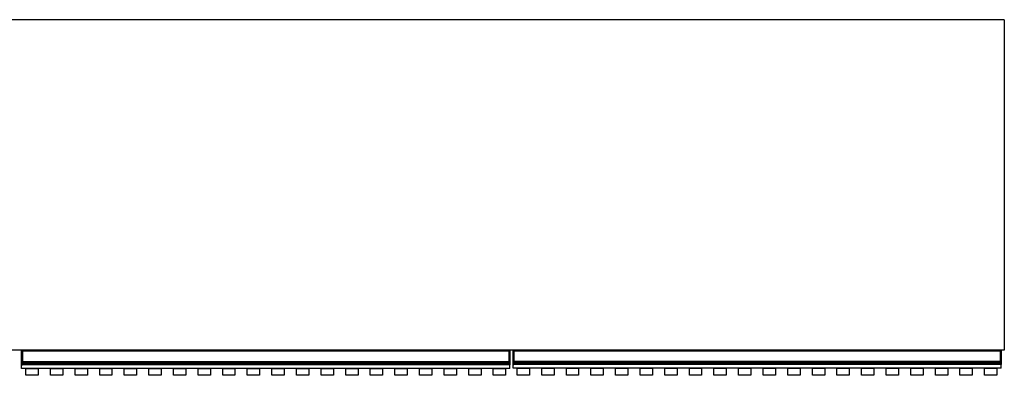
# Model space of a CAD drawing. Units: millimetres. Extents: x -2029 to 2481, y -1288 to 1733.
# Drawn here: x -179 to 822, y 1139 to 1500 of the extents above; entities that cross this region are included whole.
import ezdxf

# ---------------------------------------------------------------- set-up
doc = ezdxf.new("R2010")
doc.units = ezdxf.units.MM
doc.header["$MEASUREMENT"] = 0
doc.layers.get('0').update_dxf_attribs({"lineweight": 0})

msp = doc.modelspace()

# ---------------------------------------------------------------- linework, layer by layer
at = {"color": 18, "lineweight": 25, "true_color": 0x000000}
for p, q in [((821.5, 1500.1), (-1179.5, 1500.1)), ((821.5, 1500.1), (821.5, 1164.2)), ((821.5, 1164.2), (-1179.5, 1164.2)), ((-177, 1163.2), (-177, 1163.9)), ((-176.7, 1163.2), (-177, 1163.2)), ((-177, 1152.8), (-177, 1163.2)), ((-176.7, 1164.2), (-176.7, 1163.2)), ((-176.7, 1164.2), (-176, 1164.2)), ((-176.7, 1163.2), (-176.7, 1152.8)), ((-176.7, 1163.2), (-176, 1163.2)), ((-176, 1164.2), (318, 1164.2)), ((-176, 1163.2), (-176, 1164.2)), ((318, 1163.2), (-176, 1163.2)), ((-176, 1163.2), (-176, 1152.8)), ((318, 1164.2), (318, 1163.2)), ((318.7, 1164.2), (318, 1164.2)), ((318, 1163.2), (318, 1152.8)), ((318.7, 1163.2), (318, 1163.2)), ((318.7, 1163.2), (318.7, 1164.2)), ((318.7, 1152.8), (318.7, 1163.2)), ((318.7, 1163.2), (319, 1163.2)), ((319, 1163.9), (319, 1163.2)), ((319, 1163.2), (319, 1152.8)), ((322.3, 1163.5), (322.3, 1164.2)), ((322.6, 1163.5), (322.3, 1163.5)), ((322.3, 1153.1), (322.3, 1163.5)), ((322.6, 1163.5), (322.6, 1153.1)), ((322.6, 1163.5), (323.3, 1163.5)), ((323.3, 1163.5), (323.3, 1164.2)), ((817.3, 1163.5), (323.3, 1163.5)), ((323.3, 1163.5), (323.3, 1153.1)), ((817.3, 1164.2), (817.3, 1163.5)), ((817.3, 1163.5), (817.3, 1153.1)), ((818, 1163.5), (817.3, 1163.5)), ((818, 1153.1), (818, 1163.5)), ((818, 1163.5), (818.3, 1163.5)), ((818.3, 1164.2), (818.3, 1163.5)), ((818.3, 1163.5), (818.3, 1153.1)), ((-176.7, 1152.8), (-177, 1152.8)), ((-177, 1151.5), (-177, 1152.8)), ((-177, 1150.6), (-177, 1151.5)), ((-177, 1149.8), (-177, 1150.6)), ((-176.7, 1152.8), (-176.7, 1151.8)), ((-176.7, 1152.8), (-176, 1152.8)), ((-176.7, 1151.8), (-176.7, 1150.9)), ((-176.7, 1151.8), (-176, 1151.8)), ((-176.7, 1150.9), (-176.7, 1149.8)), ((-176.7, 1150.9), (-176, 1150.9)), ((-176, 1152.8), (318, 1152.8)), ((-176, 1151.8), (-176, 1152.8)), ((318, 1151.8), (-176, 1151.8)), ((-176, 1151.8), (-176, 1150.9)), ((318, 1150.9), (-176, 1150.9)), ((-176, 1150.9), (-176, 1149.8)), ((318, 1152.8), (318, 1151.8)), ((318.7, 1152.8), (318, 1152.8)), ((318, 1151.8), (318, 1150.9)), ((318.7, 1151.8), (318, 1151.8)), ((318, 1150.9), (318, 1149.8)), ((318.7, 1150.9), (318, 1150.9)), ((318.7, 1151.8), (318.7, 1152.8)), ((318.7, 1152.8), (319, 1152.8)), ((318.7, 1150.9), (318.7, 1151.8)), ((318.7, 1149.8), (318.7, 1150.9)), ((319, 1152.8), (319, 1151.5)), ((319, 1151.5), (319, 1150.6)), ((319, 1150.6), (319, 1149.8)), ((322.6, 1153.1), (322.3, 1153.1)), ((322.3, 1151.8), (322.3, 1153.1)), ((322.3, 1150.9), (322.3, 1151.8)), ((322.3, 1150.1), (322.3, 1150.9)), ((322.6, 1153.1), (322.6, 1152.1)), ((322.6, 1153.1), (323.3, 1153.1)), ((322.6, 1152.1), (322.6, 1151.2)), ((322.6, 1152.1), (323.3, 1152.1)), ((322.6, 1151.2), (322.6, 1150.1)), ((322.6, 1151.2), (323.3, 1151.2)), ((323.3, 1153.1), (817.3, 1153.1)), ((323.3, 1152.1), (323.3, 1153.1)), ((817.3, 1152.1), (323.3, 1152.1)), ((323.3, 1152.1), (323.3, 1151.2)), ((817.3, 1151.2), (323.3, 1151.2)), ((323.3, 1151.2), (323.3, 1150.1)), ((817.3, 1153.1), (817.3, 1152.1)), ((818, 1153.1), (817.3, 1153.1)), ((817.3, 1152.1), (817.3, 1151.2)), ((818, 1152.1), (817.3, 1152.1)), ((817.3, 1151.2), (817.3, 1150.1)), ((818, 1151.2), (817.3, 1151.2)), ((818, 1152.1), (818, 1153.1)), ((818, 1153.1), (818.3, 1153.1)), ((818, 1151.2), (818, 1152.1)), ((818, 1150.1), (818, 1151.2)), ((818.3, 1153.1), (818.3, 1151.8)), ((818.3, 1151.8), (818.3, 1150.9)), ((818.3, 1150.9), (818.3, 1150.1)), ((-177, 1149.7), (-177, 1149.8)), ((-177, 1145.9), (-177, 1149.7)), ((319, 1145.9), (-177, 1145.9)), ((-176.7, 1149.8), (-176, 1149.8)), ((-176.7, 1149.8), (-176.7, 1149.4)), ((-176.7, 1149.4), (-176, 1149.4)), ((318, 1149.8), (-176, 1149.8)), ((-176, 1149.8), (-176, 1149.4)), ((318, 1149.4), (-176, 1149.4)), ((318, 1149.8), (318, 1149.4)), ((318.7, 1149.8), (318, 1149.8)), ((318.7, 1149.4), (318, 1149.4)), ((318.7, 1149.4), (318.7, 1149.8)), ((319, 1149.8), (319, 1149.7)), ((319, 1145.9), (319, 1149.7)), ((322.3, 1150), (322.3, 1150.1)), ((322.3, 1146.2), (322.3, 1150)), ((818.3, 1146.2), (322.3, 1146.2)), ((322.6, 1150.1), (323.3, 1150.1)), ((322.6, 1150.1), (322.6, 1149.7)), ((322.6, 1149.7), (323.3, 1149.7)), ((817.3, 1150.1), (323.3, 1150.1)), ((323.3, 1150.1), (323.3, 1149.7)), ((817.3, 1149.7), (323.3, 1149.7)), ((817.3, 1150.1), (817.3, 1149.7)), ((818, 1150.1), (817.3, 1150.1)), ((818, 1149.7), (817.3, 1149.7)), ((818, 1149.7), (818, 1150.1)), ((818.3, 1150.1), (818.3, 1150)), ((818.3, 1146.2), (818.3, 1150))]:
    msp.add_line(p, q, dxfattribs=at)
at = {"color": 8, "lineweight": 25, "true_color": 0x808080}
for p, q in [((322.6, 1164.2), (322.6, 1163.5)), ((818, 1163.5), (818, 1164.2))]:
    msp.add_line(p, q, dxfattribs=at)
at = {"color": 18, "lineweight": 25, "true_color": 0x000000}
for points in [[(-172.7, 1145.9), (-160.2, 1145.9), (-160.2, 1138.8), (-172.7, 1138.8)], [(-147.7, 1145.9), (-135.2, 1145.9), (-135.2, 1138.8), (-147.7, 1138.8)], [(-122.7, 1145.9), (-110.2, 1145.9), (-110.2, 1138.8), (-122.7, 1138.8)], [(-97.7, 1145.9), (-85.2, 1145.9), (-85.2, 1138.8), (-97.7, 1138.8)], [(-72.7, 1145.9), (-60.2, 1145.9), (-60.2, 1138.8), (-72.7, 1138.8)], [(-47.7, 1145.9), (-35.2, 1145.9), (-35.2, 1138.8), (-47.7, 1138.8)], [(-22.7, 1145.9), (-10.2, 1145.9), (-10.2, 1138.8), (-22.7, 1138.8)], [(2.3, 1145.9), (14.8, 1145.9), (14.8, 1138.8), (2.3, 1138.8)], [(27.3, 1145.9), (39.8, 1145.9), (39.8, 1138.8), (27.3, 1138.8)], [(52.3, 1145.9), (64.8, 1145.9), (64.8, 1138.8), (52.3, 1138.8)], [(77.3, 1145.9), (89.8, 1145.9), (89.8, 1138.8), (77.3, 1138.8)], [(102.3, 1145.9), (114.8, 1145.9), (114.8, 1138.8), (102.3, 1138.8)], [(127.3, 1145.9), (139.8, 1145.9), (139.8, 1138.8), (127.3, 1138.8)], [(152.3, 1145.9), (164.8, 1145.9), (164.8, 1138.8), (152.3, 1138.8)], [(177.3, 1145.9), (189.8, 1145.9), (189.8, 1138.8), (177.3, 1138.8)], [(202.3, 1145.9), (214.8, 1145.9), (214.8, 1138.8), (202.3, 1138.8)], [(227.3, 1145.9), (239.8, 1145.9), (239.8, 1138.8), (227.3, 1138.8)], [(252.3, 1145.9), (264.8, 1145.9), (264.8, 1138.8), (252.3, 1138.8)], [(277.3, 1145.9), (289.8, 1145.9), (289.8, 1138.8), (277.3, 1138.8)], [(302.3, 1145.9), (314.8, 1145.9), (314.8, 1138.8), (302.3, 1138.8)], [(326.5, 1146.2), (339, 1146.2), (339, 1139.1), (326.5, 1139.1)], [(351.5, 1146.2), (364, 1146.2), (364, 1139.1), (351.5, 1139.1)], [(376.5, 1146.2), (389, 1146.2), (389, 1139.1), (376.5, 1139.1)], [(401.5, 1146.2), (414, 1146.2), (414, 1139.1), (401.5, 1139.1)], [(426.5, 1146.2), (439, 1146.2), (439, 1139.1), (426.5, 1139.1)], [(451.5, 1146.2), (464, 1146.2), (464, 1139.1), (451.5, 1139.1)], [(476.5, 1146.2), (489, 1146.2), (489, 1139.1), (476.5, 1139.1)], [(501.5, 1146.2), (514, 1146.2), (514, 1139.1), (501.5, 1139.1)], [(526.5, 1146.2), (539, 1146.2), (539, 1139.1), (526.5, 1139.1)], [(551.5, 1146.2), (564, 1146.2), (564, 1139.1), (551.5, 1139.1)], [(576.5, 1146.2), (589, 1146.2), (589, 1139.1), (576.5, 1139.1)], [(601.5, 1146.2), (614, 1146.2), (614, 1139.1), (601.5, 1139.1)], [(626.5, 1146.2), (639, 1146.2), (639, 1139.1), (626.5, 1139.1)], [(651.5, 1146.2), (664, 1146.2), (664, 1139.1), (651.5, 1139.1)], [(676.5, 1146.2), (689, 1146.2), (689, 1139.1), (676.5, 1139.1)], [(701.5, 1146.2), (714, 1146.2), (714, 1139.1), (701.5, 1139.1)], [(726.5, 1146.2), (739, 1146.2), (739, 1139.1), (726.5, 1139.1)], [(751.5, 1146.2), (764, 1146.2), (764, 1139.1), (751.5, 1139.1)], [(776.5, 1146.2), (789, 1146.2), (789, 1139.1), (776.5, 1139.1)], [(801.5, 1146.2), (814, 1146.2), (814, 1139.1), (801.5, 1139.1)]]:
    msp.add_lwpolyline(points, close=True, dxfattribs=at)
for points in [[(-176.7, 1164.2), (-176.8, 1164.2), (-177, 1164), (-177, 1163.9)], [(319, 1163.9), (319, 1164), (318.9, 1164.2), (318.7, 1164.2)], [(-176.7, 1151.8), (-176.8, 1151.8), (-177, 1151.6), (-177, 1151.5)], [(-176.7, 1150.9), (-176.8, 1150.9), (-177, 1150.8), (-177, 1150.6)], [(319, 1151.5), (319, 1151.6), (318.9, 1151.8), (318.7, 1151.8)], [(319, 1150.6), (319, 1150.8), (318.9, 1150.9), (318.7, 1150.9)], [(322.6, 1152.1), (322.4, 1152.1), (322.3, 1151.9), (322.3, 1151.8)], [(322.6, 1151.2), (322.4, 1151.2), (322.3, 1151.1), (322.3, 1150.9)], [(818.3, 1151.8), (818.3, 1151.9), (818.1, 1152.1), (818, 1152.1)], [(818.3, 1150.9), (818.3, 1151.1), (818.1, 1151.2), (818, 1151.2)], [(-177, 1149.8), (-176.9, 1149.8), (-176.8, 1149.8), (-176.7, 1149.8)], [(318.7, 1149.8), (318.8, 1149.8), (318.9, 1149.8), (319, 1149.8)], [(322.3, 1150.1), (322.4, 1150.1), (322.5, 1150.1), (322.6, 1150.1)], [(818, 1150.1), (818.1, 1150.1), (818.2, 1150.1), (818.3, 1150.1)]]:
    msp.add_open_spline(points, degree=3, dxfattribs=at)
for points in [[(-176.7, 1149.4), (-176.7, 1149.4), (-176.7, 1149.4), (-176.8, 1149.4), (-176.8, 1149.4), (-176.8, 1149.4), (-176.9, 1149.4), (-176.9, 1149.4), (-176.9, 1149.5), (-176.9, 1149.5), (-176.9, 1149.5), (-177, 1149.6), (-177, 1149.6), (-177, 1149.6), (-177, 1149.6), (-177, 1149.7)], [(319, 1149.7), (319, 1149.6), (319, 1149.6), (319, 1149.6), (319, 1149.5), (319, 1149.5), (319, 1149.5), (318.9, 1149.4), (318.9, 1149.4), (318.9, 1149.4), (318.9, 1149.4), (318.8, 1149.4), (318.8, 1149.4), (318.8, 1149.4), (318.8, 1149.4), (318.7, 1149.4)], [(322.6, 1149.7), (322.5, 1149.7), (322.5, 1149.7), (322.5, 1149.7), (322.5, 1149.7), (322.4, 1149.7), (322.4, 1149.7), (322.4, 1149.7), (322.3, 1149.8), (322.3, 1149.8), (322.3, 1149.8), (322.3, 1149.9), (322.3, 1149.9), (322.3, 1149.9), (322.3, 1149.9), (322.3, 1150)], [(818.3, 1150), (818.3, 1149.9), (818.3, 1149.9), (818.3, 1149.9), (818.3, 1149.8), (818.2, 1149.8), (818.2, 1149.8), (818.2, 1149.7), (818.2, 1149.7), (818.1, 1149.7), (818.1, 1149.7), (818.1, 1149.7), (818, 1149.7), (818, 1149.7), (818, 1149.7), (818, 1149.7)]]:
    msp.add_open_spline(points, degree=3, knots=[0, 0, 0, 0, 1, 1, 1, 2, 2, 2, 3, 3, 3, 4, 4, 4, 5, 5, 5, 5], dxfattribs=at)

doc.saveas('drawing.dxf')
